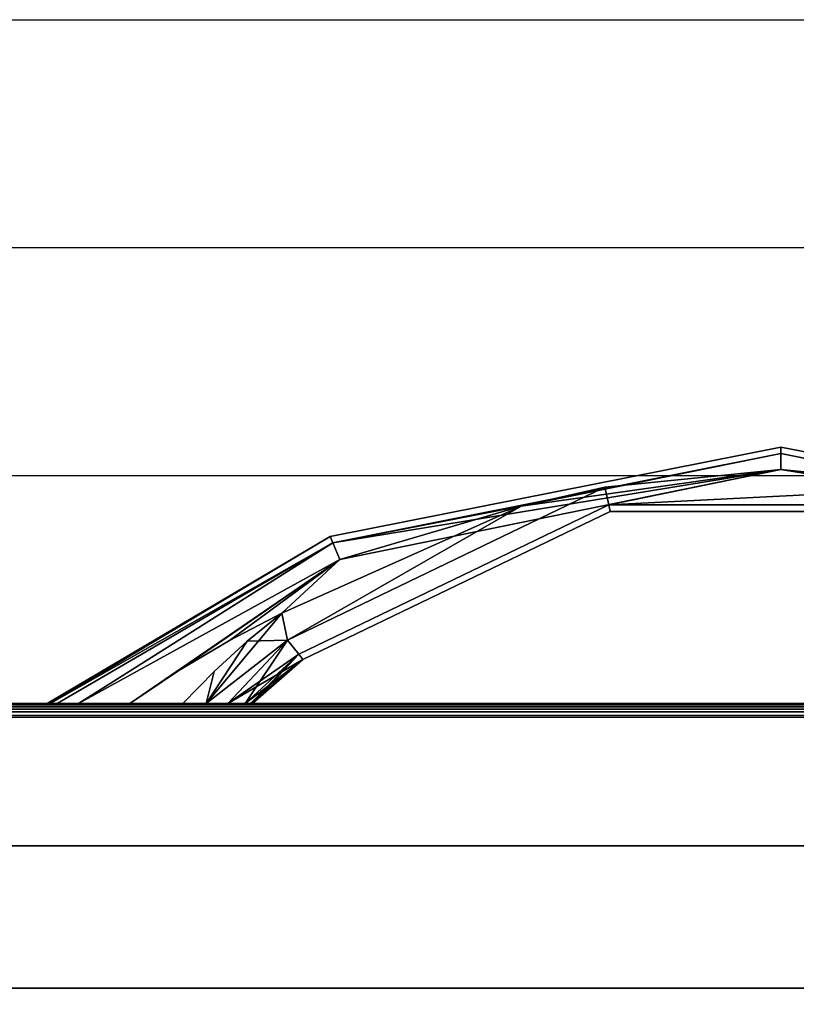
# Model space of a CAD drawing. Extents: x -133 to -19, y -6 to 47.
# Drawn here: x -113 to -109, y 43 to 47 of the extents above; entities that cross this region are included whole.
import ezdxf

# ---------------------------------------------------------------- set-up
doc = ezdxf.new("R2010")
doc.units = 0
doc.header["$LTSCALE"] = 96
doc.header["$MEASUREMENT"] = 0
for name, color, linetype in [('AFUFR-3-TP-EDLM-SH', 7, 'Continuous'), ('AFUFR-3-TPLM-TH', 7, 'Continuous'), ('AFUFR-P', 7, 'Continuous'), ('AFUPD-3-DWLM-SV', 7, 'Continuous'), ('AFUPD-3-KPLM-SV', 7, 'Continuous'), ('AFUPD-3-PLPT-FXBK', 7, 'Continuous'), ('AFUPD-3-SHBK-FXBK', 7, 'Continuous'), ('AFUPD-P', 7, 'Continuous'), ('MAIN_FURN', 7, 'Continuous')]:
    doc.layers.add(name, color=color, linetype=linetype)

# ---------------------------------------------------------------- blocks, each defined once
blk = doc.blocks.new('IN963029SIWW')
at = {"layer": 'AFUFR-3-TP-EDLM-SH', "color": 5, "linetype": 'Continuous'}
for points in [[(95.9409, -29.9417, 29), (0.0591, -29.9417, 29), (0.0591, -29.9516, 27.993), (95.9409, -29.9417, 27.9921)], [(95.9409, -29.9656, 27.9971), (95.9409, -29.9417, 27.9921), (0.0591, -29.9516, 27.993), (0.0591, -29.9656, 27.9971)], [(95.9409, -29.9417, 29), (95.9409, -29.9656, 28.995), (0.0591, -29.9656, 28.995), (0.0591, -29.9417, 29)], [(95.9409, -29.978, 28.0046), (95.9409, -29.9656, 27.9971), (0.0591, -29.9656, 27.9971), (0.0591, -29.978, 28.0046)], [(95.9409, -29.9656, 28.995), (95.9409, -29.978, 28.9875), (0.0591, -29.978, 28.9875), (0.0591, -29.9656, 28.995)], [(95.9409, -29.9883, 28.0149), (95.9409, -29.978, 28.0046), (0.0591, -29.978, 28.0046), (0.0591, -29.9883, 28.0149)], [(95.9409, -29.978, 28.9875), (95.9409, -29.9883, 28.9772), (0.0591, -29.9883, 28.9772), (0.0591, -29.978, 28.9875)], [(95.9409, -29.9958, 28.0274), (95.9409, -29.9883, 28.0149), (0.0591, -29.9883, 28.0149), (0.0591, -29.9958, 28.0274)], [(95.9409, -29.9883, 28.9772), (95.9409, -29.9958, 28.9648), (0.0591, -29.9958, 28.9648), (0.0591, -29.9883, 28.9772)], [(95.9409, -30.0008, 28.0446), (95.9409, -29.9958, 28.0274), (0.0591, -29.9958, 28.0274), (0.0591, -30.0008, 28.0451)], [(95.9409, -29.9958, 28.9648), (95.9409, -30.0008, 28.947), (0.0591, -30.0008, 28.9475), (0.0591, -29.9958, 28.9648)], [(95.9409, -30.0008, 28.947), (95.9409, -30.0008, 28.0446), (0.0591, -30.0008, 28.0451), (0.0591, -30.0008, 28.9475)]]:
    blk.add_3dface(points, dxfattribs=at)
at = {"layer": 'AFUFR-3-TPLM-TH', "color": 42, "linetype": 'Continuous'}
for points, invisible_edges in [([(0.0591, -29.9417, 29), (95.9409, -0.0599, 29), (95.9409, -29.9417, 29)], 1), ([(0.0591, -29.9417, 29), (0.0591, -0.0599, 29), (95.9409, -0.0599, 29)], 12), ([(95.9409, -29.9417, 27.9921), (0.0591, -0.0599, 27.9921), (0.0591, -29.9417, 27.9921)], 1), ([(95.9409, -29.9417, 27.9921), (95.9409, -0.0599, 27.9921), (0.0591, -0.0599, 27.9921)], 12), ([(0.0591, -29.9417, 27.9921), (95.9409, -29.9417, 29), (95.9409, -29.9417, 27.9921)], 1), ([(0.0591, -29.9417, 27.9921), (0.0591, -29.9417, 29), (95.9409, -29.9417, 29)], 12)]:
    blk.add_3dface(points, dxfattribs=dict(at, invisible_edges=invisible_edges))
at = {"layer": 'AFUFR-P', "color": 1, "linetype": 'Continuous'}
for p, q in [((95.9409, -29.9417), (0.0591, -29.9417)), ((0.0591, -29.9417), (95.9409, -29.9417)), ((95.9409, -29.9516), (0.0591, -29.9516)), ((95.9409, -29.9656), (0.0591, -29.9656)), ((95.9409, -29.978), (0.0591, -29.978)), ((95.9409, -29.9883), (0.0591, -29.9883)), ((95.9409, -29.9958), (0.0591, -29.9958)), ((95.9409, -30.0008), (0.0591, -30.0008)), ((95.9409, -30.0008), (0.0597, -30.0008)), ((95.9409, -30.0008), (0.0597, -30.0008))]:
    blk.add_line(p, q, dxfattribs=at)
blk = doc.blocks.new('MO162328NTBBF')
at = {"layer": 'AFUPD-3-DWLM-SV', "color": 42, "linetype": 'Continuous'}
for points, invisible_edges in [([(1, 0.625, 16), (16.25, 0.625, 4), (16.25, 0.625, 16)], 1), ([(1, 0.625, 4), (16.25, 0.625, 4), (1, 0.625, 16)], 2), ([(16.25, 0.625, 4), (1, 0, 4), (16.25, 0, 4)], 1), ([(1, 0.625, 4), (1, 0, 4), (16.25, 0.625, 4)], 2), ([(16.25, 0, 16), (1, 0.625, 16), (16.25, 0.625, 16)], 1), ([(1, 0, 16), (1, 0.625, 16), (16.25, 0, 16)], 2), ([(1, 0.625, 28), (16.25, 0.625, 22), (16.25, 0.625, 28)], 1), ([(1, 0.625, 22), (16.25, 0.625, 22), (1, 0.625, 28)], 2), ([(16.25, 0.625, 22), (1, 0, 22), (16.25, 0, 22)], 1), ([(1, 0.625, 22), (1, 0, 22), (16.25, 0.625, 22)], 2), ([(16.25, 0, 28), (1, 0.625, 28), (16.25, 0.625, 28)], 1), ([(1, 0, 28), (1, 0.625, 28), (16.25, 0, 28)], 2), ([(1, 0.625, 22), (16.25, 0.625, 16), (16.25, 0.625, 22)], 1), ([(1, 0.625, 16), (16.25, 0.625, 16), (1, 0.625, 22)], 2), ([(16.25, 0.625, 16), (1, 0, 16), (16.25, 0, 16)], 1), ([(1, 0.625, 16), (1, 0, 16), (16.25, 0.625, 16)], 2), ([(16.25, 0, 22), (1, 0.625, 22), (16.25, 0.625, 22)], 1), ([(1, 0, 22), (1, 0.625, 22), (16.25, 0, 22)], 2), ([(1, 0, 4), (16.25, 0, 16), (16.25, 0, 4)], 1), ([(1, 0, 16), (16.25, 0, 16), (1, 0, 4)], 2), ([(1, 0, 22), (16.25, 0, 28), (16.25, 0, 22)], 1), ([(1, 0, 28), (16.25, 0, 28), (1, 0, 22)], 2), ([(1, 0, 16), (16.25, 0, 22), (16.25, 0, 16)], 1), ([(1, 0, 22), (16.25, 0, 22), (1, 0, 16)], 2)]:
    blk.add_3dface(points, dxfattribs=dict(at, invisible_edges=invisible_edges))
at = {"layer": 'AFUPD-3-KPLM-SV', "color": 42, "linetype": 'Continuous'}
for points, invisible_edges in [([(1.625, 1.25, 4), (15.625, 1.25), (15.625, 1.25, 4)], 1), ([(1.625, 1.25), (15.625, 1.25), (1.625, 1.25, 4)], 2), ([(15.625, 1.25), (1.625, 0.625), (15.625, 0.625)], 1), ([(1.625, 1.25), (1.625, 0.625), (15.625, 1.25)], 2), ([(15.625, 0.625, 4), (1.625, 1.25, 4), (15.625, 1.25, 4)], 1), ([(1.625, 0.625, 4), (1.625, 1.25, 4), (15.625, 0.625, 4)], 2), ([(1.625, 0.625), (15.625, 0.625, 4), (15.625, 0.625)], 1), ([(1.625, 0.625, 4), (15.625, 0.625, 4), (1.625, 0.625)], 2)]:
    blk.add_3dface(points, dxfattribs=dict(at, invisible_edges=invisible_edges))
at = {"layer": 'AFUPD-3-PLPT-FXBK', "color": 30, "linetype": 'Continuous'}
for points in [[(11.4816, 0, 26.0325), (11.2665, -0.1437, 26.0325), (10.5607, -0.6312, 26.0616)], [(11.7072, 0, 26.0786), (11.4816, 0, 26.0325), (10.5607, -0.6312, 26.0616)], [(10.5912, -0.7048, 26.1412), (11.7072, 0, 26.0786), (10.5607, -0.6312, 26.0616)], [(10.5607, -0.6312, 26.4384), (11.7072, 0, 26.4214), (10.5912, -0.7048, 26.3588)], [(11.4816, 0, 26.4675), (11.7072, 0, 26.4214), (10.5607, -0.6312, 26.4384)], [(11.2665, -0.1437, 26.4675), (11.4816, 0, 26.4675), (10.5607, -0.6312, 26.4384)], [(11.4816, 0, 20.0325), (11.2665, -0.1437, 20.0325), (10.5607, -0.6312, 20.0616)], [(11.7072, 0, 20.0786), (11.4816, 0, 20.0325), (10.5607, -0.6312, 20.0616)], [(10.5912, -0.7048, 20.1413), (11.7072, 0, 20.0786), (10.5607, -0.6312, 20.0616)], [(10.5607, -0.6312, 20.4384), (11.7072, 0, 20.4214), (10.5912, -0.7048, 20.3587)], [(11.4816, 0, 20.4675), (11.7072, 0, 20.4214), (10.5607, -0.6312, 20.4384)], [(11.2665, -0.1437, 20.4675), (11.4816, 0, 20.4675), (10.5607, -0.6312, 20.4384)], [(11.4816, 0, 14.0325), (11.2665, -0.1437, 14.0325), (10.5607, -0.6312, 14.0616)], [(11.7072, 0, 14.0786), (11.4816, 0, 14.0325), (10.5607, -0.6312, 14.0616)], [(10.5912, -0.7048, 14.1412), (11.7072, 0, 14.0786), (10.5607, -0.6312, 14.0616)], [(10.5607, -0.6312, 14.4384), (11.7072, 0, 14.4214), (10.5912, -0.7048, 14.3588)], [(11.4816, 0, 14.4675), (11.7072, 0, 14.4214), (10.5607, -0.6312, 14.4384)], [(11.2665, -0.1437, 14.4675), (11.4816, 0, 14.4675), (10.5607, -0.6312, 14.4384)], [(11.8006, 0, 26.1459), (11.7072, 0, 26.0786), (10.5912, -0.7048, 26.1412)], [(11.8317, 0, 26.1936), (11.8006, 0, 26.1459), (10.5912, -0.7048, 26.1412)], [(10.6024, -0.7317, 26.25), (11.8317, 0, 26.1936), (10.5912, -0.7048, 26.1412)], [(10.5912, -0.7048, 26.3588), (11.8317, 0, 26.3064), (10.6024, -0.7317, 26.25)], [(11.8006, 0, 26.3541), (11.8317, 0, 26.3064), (10.5912, -0.7048, 26.3588)], [(11.7072, 0, 26.4214), (11.8006, 0, 26.3541), (10.5912, -0.7048, 26.3588)], [(11.8006, 0, 20.1459), (11.7072, 0, 20.0786), (10.5912, -0.7048, 20.1413)], [(11.8317, 0, 20.1936), (11.8006, 0, 20.1459), (10.5912, -0.7048, 20.1413)], [(10.6024, -0.7317, 20.25), (11.8317, 0, 20.1936), (10.5912, -0.7048, 20.1413)], [(10.5912, -0.7048, 20.3587), (11.8317, 0, 20.3064), (10.6024, -0.7317, 20.25)], [(11.8006, 0, 20.3541), (11.8317, 0, 20.3064), (10.5912, -0.7048, 20.3587)], [(11.7072, 0, 20.4214), (11.8006, 0, 20.3541), (10.5912, -0.7048, 20.3587)], [(11.8006, 0, 14.1459), (11.7072, 0, 14.0786), (10.5912, -0.7048, 14.1412)], [(11.8317, 0, 14.1936), (11.8006, 0, 14.1459), (10.5912, -0.7048, 14.1412)], [(10.6024, -0.7317, 14.25), (11.8317, 0, 14.1936), (10.5912, -0.7048, 14.1412)], [(10.5912, -0.7048, 14.3588), (11.8317, 0, 14.3064), (10.6024, -0.7317, 14.25)], [(11.8006, 0, 14.3541), (11.8317, 0, 14.3064), (10.5912, -0.7048, 14.3588)], [(11.7072, 0, 14.4214), (11.8006, 0, 14.3541), (10.5912, -0.7048, 14.3588)], [(11.8438, 0, 26.25), (11.8317, 0, 26.1936), (10.6024, -0.7317, 26.25)], [(11.8317, 0, 26.3064), (11.8438, 0, 26.25), (10.6024, -0.7317, 26.25)], [(11.8438, 0, 20.25), (11.8317, 0, 20.1936), (10.6024, -0.7317, 20.25)], [(11.8317, 0, 20.3064), (11.8438, 0, 20.25), (10.6024, -0.7317, 20.25)], [(11.8438, 0, 14.25), (11.8317, 0, 14.1936), (10.6024, -0.7317, 14.25)], [(11.8317, 0, 14.3064), (11.8438, 0, 14.25), (10.6024, -0.7317, 14.25)], [(11.0517, 0, 26.0857), (10.7223, -0.193, 26.25), (10.7405, -0.2158, 26.1412)], [(10.7223, -0.193, 26.25), (10.9438, 0, 26.25), (10.7405, -0.2158, 26.3588)], [(10.9527, 0, 26.1993), (10.9438, 0, 26.25), (10.7223, -0.193, 26.25)], [(10.9759, 0, 26.1545), (10.9527, 0, 26.1993), (10.7223, -0.193, 26.25)], [(10.7223, -0.193, 26.25), (11.0517, 0, 26.0857), (10.9759, 0, 26.1545)], [(11.0517, 0, 20.0857), (10.7223, -0.193, 20.25), (10.7405, -0.2158, 20.1413)], [(10.7223, -0.193, 20.25), (10.9438, 0, 20.25), (10.7405, -0.2158, 20.3587)], [(10.9527, 0, 20.1993), (10.9438, 0, 20.25), (10.7223, -0.193, 20.25)], [(10.9759, 0, 20.1545), (10.9527, 0, 20.1993), (10.7223, -0.193, 20.25)], [(10.7223, -0.193, 20.25), (11.0517, 0, 20.0857), (10.9759, 0, 20.1545)], [(11.0517, 0, 14.0857), (10.7223, -0.193, 14.25), (10.7405, -0.2158, 14.1412)], [(10.7223, -0.193, 14.25), (10.9438, 0, 14.25), (10.7405, -0.2158, 14.3588)], [(10.9527, 0, 14.1993), (10.9438, 0, 14.25), (10.7223, -0.193, 14.25)], [(10.9759, 0, 14.1545), (10.9527, 0, 14.1993), (10.7223, -0.193, 14.25)], [(10.7223, -0.193, 14.25), (11.0517, 0, 14.0857), (10.9759, 0, 14.1545)], [(10.7901, -0.278, 26.0616), (11.0517, 0, 26.0857), (10.7405, -0.2158, 26.1412)], [(10.7405, -0.2158, 26.3588), (10.9759, 0, 26.3455), (10.7901, -0.278, 26.4384)], [(10.9527, 0, 26.3007), (10.9759, 0, 26.3455), (10.7405, -0.2158, 26.3588)], [(10.9438, 0, 26.25), (10.9527, 0, 26.3007), (10.7405, -0.2158, 26.3588)], [(10.7901, -0.278, 20.0616), (11.0517, 0, 20.0857), (10.7405, -0.2158, 20.1413)], [(10.7405, -0.2158, 20.3587), (10.9759, 0, 20.3455), (10.7901, -0.278, 20.4384)], [(10.9527, 0, 20.3007), (10.9759, 0, 20.3455), (10.7405, -0.2158, 20.3587)], [(10.9438, 0, 20.25), (10.9527, 0, 20.3007), (10.7405, -0.2158, 20.3587)], [(10.7901, -0.278, 14.0616), (11.0517, 0, 14.0857), (10.7405, -0.2158, 14.1412)], [(10.7405, -0.2158, 14.3588), (10.9759, 0, 14.3455), (10.7901, -0.278, 14.4384)], [(10.9527, 0, 14.3007), (10.9759, 0, 14.3455), (10.7405, -0.2158, 14.3588)], [(10.9438, 0, 14.25), (10.9527, 0, 14.3007), (10.7405, -0.2158, 14.3588)], [(11.1464, 0, 26.0459), (10.7901, -0.278, 26.0616), (10.8153, -0.3965, 26.0325)], [(11.1464, 0, 26.0459), (11.0517, 0, 26.0857), (10.7901, -0.278, 26.0616)], [(11.1464, 0, 26.4541), (10.9672, -0.2723, 26.4675), (10.7901, -0.278, 26.4384)], [(10.7901, -0.278, 26.4384), (11.0517, 0, 26.4143), (11.1464, 0, 26.4541)], [(10.9759, 0, 26.3455), (11.0517, 0, 26.4143), (10.7901, -0.278, 26.4384)], [(11.1464, 0, 20.0459), (10.7901, -0.278, 20.0616), (10.8153, -0.3965, 20.0325)], [(11.1464, 0, 20.0459), (11.0517, 0, 20.0857), (10.7901, -0.278, 20.0616)], [(11.1464, 0, 20.4541), (10.9672, -0.2723, 20.4675), (10.7901, -0.278, 20.4384)], [(10.7901, -0.278, 20.4384), (11.0517, 0, 20.4143), (11.1464, 0, 20.4541)], [(10.9759, 0, 20.3455), (11.0517, 0, 20.4143), (10.7901, -0.278, 20.4384)], [(11.1464, 0, 14.0459), (10.7901, -0.278, 14.0616), (10.8153, -0.3965, 14.0325)], [(11.1464, 0, 14.0459), (11.0517, 0, 14.0857), (10.7901, -0.278, 14.0616)], [(11.1464, 0, 14.4541), (10.9672, -0.2723, 14.4675), (10.7901, -0.278, 14.4384)], [(10.7901, -0.278, 14.4384), (11.0517, 0, 14.4143), (11.1464, 0, 14.4541)], [(10.9759, 0, 14.3455), (11.0517, 0, 14.4143), (10.7901, -0.278, 14.4384)], [(10.9672, -0.2723, 26.0325), (11.1464, 0, 26.0459), (10.8153, -0.3965, 26.0325)], [(10.9672, -0.2723, 20.0325), (11.1464, 0, 20.0459), (10.8153, -0.3965, 20.0325)], [(10.9672, -0.2723, 14.0325), (11.1464, 0, 14.0459), (10.8153, -0.3965, 14.0325)], [(11.112, -0.14, 26.0325), (11.1464, 0, 26.0459), (10.9672, -0.2723, 26.0325)], [(11.112, -0.14, 26.4675), (10.9672, -0.2723, 26.4675), (11.1464, 0, 26.4541)], [(11.112, -0.14, 20.0325), (11.1464, 0, 20.0459), (10.9672, -0.2723, 20.0325)], [(11.112, -0.14, 20.4675), (10.9672, -0.2723, 20.4675), (11.1464, 0, 20.4541)], [(11.112, -0.14, 14.0325), (11.1464, 0, 14.0459), (10.9672, -0.2723, 14.0325)], [(11.112, -0.14, 14.4675), (10.9672, -0.2723, 14.4675), (11.1464, 0, 14.4541)], [(11.2493, 0, 26.0325), (11.1464, 0, 26.0459), (11.112, -0.14, 26.0325)], [(11.2493, 0, 26.4675), (11.112, -0.14, 26.4675), (11.1464, 0, 26.4541)], [(11.2493, 0, 20.0325), (11.1464, 0, 20.0459), (11.112, -0.14, 20.0325)], [(11.2493, 0, 20.4675), (11.112, -0.14, 20.4675), (11.1464, 0, 20.4541)], [(11.2493, 0, 14.0325), (11.1464, 0, 14.0459), (11.112, -0.14, 14.0325)], [(11.2493, 0, 14.4675), (11.112, -0.14, 14.4675), (11.1464, 0, 14.4541)], [(10.5607, -0.6312, 26.0616), (11.2665, -0.1437, 26.0325), (11.0442, -0.276, 26.0325)], [(10.5607, -0.6312, 26.4384), (11.0442, -0.276, 26.4675), (11.2665, -0.1437, 26.4675)], [(10.5607, -0.6312, 20.0616), (11.2665, -0.1437, 20.0325), (11.0442, -0.276, 20.0325)], [(10.5607, -0.6312, 20.4384), (11.0442, -0.276, 20.4675), (11.2665, -0.1437, 20.4675)], [(10.5607, -0.6312, 14.0616), (11.2665, -0.1437, 14.0325), (11.0442, -0.276, 14.0325)], [(10.5607, -0.6312, 14.4384), (11.0442, -0.276, 14.4675), (11.2665, -0.1437, 14.4675)], [(9.7653, -0.8649, 26.051), (10.7901, -0.278, 26.0616), (9.3977, -0.9485, 26.0616)], [(10.7901, -0.278, 26.4384), (9.7653, -0.8649, 26.449), (9.3977, -0.9485, 26.4384)], [(9.7653, -0.8649, 20.051), (10.7901, -0.278, 20.0616), (9.3977, -0.9485, 20.0616)], [(10.7901, -0.278, 20.4384), (9.7653, -0.8649, 20.449), (9.3977, -0.9485, 20.4384)], [(9.7653, -0.8649, 14.051), (10.7901, -0.278, 14.0616), (9.3977, -0.9485, 14.0616)], [(10.7901, -0.278, 14.4384), (9.7653, -0.8649, 14.449), (9.3977, -0.9485, 14.4384)], [(10.8153, -0.3965, 26.0325), (10.7901, -0.278, 26.0616), (9.7653, -0.8649, 26.051)], [(10.8153, -0.3965, 26.4675), (9.7653, -0.8649, 26.449), (10.7901, -0.278, 26.4384)], [(10.8153, -0.3965, 20.0325), (10.7901, -0.278, 20.0616), (9.7653, -0.8649, 20.051)], [(10.8153, -0.3965, 20.4675), (9.7653, -0.8649, 20.449), (10.7901, -0.278, 20.4384)], [(10.8153, -0.3965, 14.0325), (10.7901, -0.278, 14.0616), (9.7653, -0.8649, 14.051)], [(10.8153, -0.3965, 14.4675), (9.7653, -0.8649, 14.449), (10.7901, -0.278, 14.4384)], [(10.5607, -0.6312, 26.4384), (10.8153, -0.3965, 26.4675), (11.0442, -0.276, 26.4675)], [(11.0442, -0.276, 26.0325), (10.8153, -0.3965, 26.0325), (10.5607, -0.6312, 26.0616)], [(10.5607, -0.6312, 20.4384), (10.8153, -0.3965, 20.4675), (11.0442, -0.276, 20.4675)], [(11.0442, -0.276, 20.0325), (10.8153, -0.3965, 20.0325), (10.5607, -0.6312, 20.0616)], [(10.5607, -0.6312, 14.4384), (10.8153, -0.3965, 14.4675), (11.0442, -0.276, 14.4675)], [(11.0442, -0.276, 14.0325), (10.8153, -0.3965, 14.0325), (10.5607, -0.6312, 14.0616)], [(10.9672, -0.2723, 26.4675), (10.8153, -0.3965, 26.4675), (10.7901, -0.278, 26.4384)], [(10.9672, -0.2723, 20.4675), (10.8153, -0.3965, 20.4675), (10.7901, -0.278, 20.4384)], [(10.9672, -0.2723, 14.4675), (10.8153, -0.3965, 14.4675), (10.7901, -0.278, 14.4384)], [(9.7653, -0.8649, 26.449), (10.8153, -0.3965, 26.4675), (10.5607, -0.6312, 26.4384)], [(10.8153, -0.3965, 26.0325), (9.7653, -0.8649, 26.051), (10.5607, -0.6312, 26.0616)], [(9.7653, -0.8649, 20.449), (10.8153, -0.3965, 20.4675), (10.5607, -0.6312, 20.4384)], [(10.8153, -0.3965, 20.0325), (9.7653, -0.8649, 20.051), (10.5607, -0.6312, 20.0616)], [(9.7653, -0.8649, 14.449), (10.8153, -0.3965, 14.4675), (10.5607, -0.6312, 14.4384)], [(10.8153, -0.3965, 14.0325), (9.7653, -0.8649, 14.051), (10.5607, -0.6312, 14.0616)], [(8.6248, -1.026, 26.4332), (9.7653, -0.8649, 26.449), (10.5607, -0.6312, 26.4384)], [(10.5912, -0.7048, 26.3588), (8.6248, -1.026, 26.4332), (10.5607, -0.6312, 26.4384)], [(8.6248, -1.026, 20.4332), (9.7653, -0.8649, 20.449), (10.5607, -0.6312, 20.4384)], [(10.5912, -0.7048, 20.3587), (8.6248, -1.026, 20.4332), (10.5607, -0.6312, 20.4384)], [(8.6248, -1.026, 14.4332), (9.7653, -0.8649, 14.449), (10.5607, -0.6312, 14.4384)], [(10.5912, -0.7048, 14.3588), (8.6248, -1.026, 14.4332), (10.5607, -0.6312, 14.4384)], [(10.5607, -0.6312, 26.0616), (9.7653, -0.8649, 26.051), (10.5912, -0.7048, 26.1412)], [(10.5607, -0.6312, 20.0616), (9.7653, -0.8649, 20.051), (10.5912, -0.7048, 20.1413)], [(10.5607, -0.6312, 14.0616), (9.7653, -0.8649, 14.051), (10.5912, -0.7048, 14.1412)], [(8.6248, -1.026, 26.4332), (6.6588, -0.7048, 26.3588), (7.4856, -0.8651, 26.4488)], [(8.6248, -1.0959, 26.3588), (6.6588, -0.7048, 26.3588), (8.6248, -1.026, 26.4332)], [(8.6248, -1.026, 26.0668), (7.4856, -0.8651, 26.0512), (6.6588, -0.7048, 26.1412)], [(8.6248, -1.0959, 26.1412), (8.6248, -1.026, 26.0668), (6.6588, -0.7048, 26.1412)], [(8.6248, -1.026, 20.4332), (6.6588, -0.7048, 20.3587), (7.4856, -0.8651, 20.4488)], [(8.6248, -1.0959, 20.3587), (6.6588, -0.7048, 20.3587), (8.6248, -1.026, 20.4332)], [(8.6248, -1.026, 20.0668), (7.4856, -0.8651, 20.0512), (6.6588, -0.7048, 20.1413)], [(8.6248, -1.0959, 20.1413), (8.6248, -1.026, 20.0668), (6.6588, -0.7048, 20.1413)], [(8.6248, -1.026, 14.4332), (6.6588, -0.7048, 14.3588), (7.4856, -0.8651, 14.4488)], [(8.6248, -1.0959, 14.3588), (6.6588, -0.7048, 14.3588), (8.6248, -1.026, 14.4332)], [(8.6248, -1.026, 14.0668), (7.4856, -0.8651, 14.0512), (6.6588, -0.7048, 14.1412)], [(8.6248, -1.0959, 14.1412), (8.6248, -1.026, 14.0668), (6.6588, -0.7048, 14.1412)], [(10.5912, -0.7048, 26.3588), (8.6248, -1.0959, 26.3588), (8.6248, -1.026, 26.4332)], [(9.7653, -0.8649, 26.051), (8.6248, -1.0959, 26.1412), (10.5912, -0.7048, 26.1412)], [(10.5912, -0.7048, 20.3587), (8.6248, -1.0959, 20.3587), (8.6248, -1.026, 20.4332)], [(9.7653, -0.8649, 20.051), (8.6248, -1.0959, 20.1413), (10.5912, -0.7048, 20.1413)], [(10.5912, -0.7048, 14.3588), (8.6248, -1.0959, 14.3588), (8.6248, -1.026, 14.4332)], [(9.7653, -0.8649, 14.051), (8.6248, -1.0959, 14.1412), (10.5912, -0.7048, 14.1412)], [(8.6248, -1.026, 26.0668), (7.8523, -0.9485, 26.0616), (7.4856, -0.8651, 26.0512)], [(7.8523, -0.9485, 26.4384), (8.6248, -1.026, 26.4332), (7.4856, -0.8651, 26.4488)], [(8.6248, -1.026, 20.0668), (7.8523, -0.9485, 20.0616), (7.4856, -0.8651, 20.0512)], [(7.8523, -0.9485, 20.4384), (8.6248, -1.026, 20.4332), (7.4856, -0.8651, 20.4488)], [(8.6248, -1.026, 14.0668), (7.8523, -0.9485, 14.0616), (7.4856, -0.8651, 14.0512)], [(7.8523, -0.9485, 14.4384), (8.6248, -1.026, 14.4332), (7.4856, -0.8651, 14.4488)], [(9.38, -0.8709, 26.1412), (7.8523, -0.9485, 26.0616), (8.6248, -1.026, 26.0668)], [(9.38, -0.8709, 26.3588), (7.8523, -0.9485, 26.4384), (7.87, -0.8709, 26.3588)], [(9.38, -0.8709, 26.3588), (8.6248, -1.026, 26.4332), (7.8523, -0.9485, 26.4384)], [(7.8523, -0.9485, 26.0616), (9.38, -0.8709, 26.1412), (7.87, -0.8709, 26.1412)], [(9.38, -0.8709, 20.1413), (7.8523, -0.9485, 20.0616), (8.6248, -1.026, 20.0668)], [(9.38, -0.8709, 20.3587), (7.8523, -0.9485, 20.4384), (7.87, -0.8709, 20.3587)], [(9.38, -0.8709, 20.3587), (8.6248, -1.026, 20.4332), (7.8523, -0.9485, 20.4384)], [(7.8523, -0.9485, 20.0616), (9.38, -0.8709, 20.1413), (7.87, -0.8709, 20.1413)], [(9.38, -0.8709, 14.1412), (7.8523, -0.9485, 14.0616), (8.6248, -1.026, 14.0668)], [(9.38, -0.8709, 14.3588), (7.8523, -0.9485, 14.4384), (7.87, -0.8709, 14.3588)], [(9.38, -0.8709, 14.3588), (8.6248, -1.026, 14.4332), (7.8523, -0.9485, 14.4384)], [(7.8523, -0.9485, 14.0616), (9.38, -0.8709, 14.1412), (7.87, -0.8709, 14.1412)], [(9.7653, -0.8649, 26.051), (8.6248, -1.026, 26.0668), (8.6248, -1.0959, 26.1412)], [(9.7653, -0.8649, 26.449), (8.6248, -1.026, 26.4332), (9.3977, -0.9485, 26.4384)], [(9.3977, -0.9485, 26.0616), (8.6248, -1.026, 26.0668), (9.7653, -0.8649, 26.051)], [(9.7653, -0.8649, 20.051), (8.6248, -1.026, 20.0668), (8.6248, -1.0959, 20.1413)], [(9.7653, -0.8649, 20.449), (8.6248, -1.026, 20.4332), (9.3977, -0.9485, 20.4384)], [(9.3977, -0.9485, 20.0616), (8.6248, -1.026, 20.0668), (9.7653, -0.8649, 20.051)], [(9.7653, -0.8649, 14.051), (8.6248, -1.026, 14.0668), (8.6248, -1.0959, 14.1412)], [(9.7653, -0.8649, 14.449), (8.6248, -1.026, 14.4332), (9.3977, -0.9485, 14.4384)], [(9.3977, -0.9485, 14.0616), (8.6248, -1.026, 14.0668), (9.7653, -0.8649, 14.051)], [(9.3977, -0.9485, 26.0616), (9.38, -0.8709, 26.1412), (8.6248, -1.026, 26.0668)], [(9.3977, -0.9485, 26.4384), (8.6248, -1.026, 26.4332), (9.38, -0.8709, 26.3588)], [(9.3977, -0.9485, 20.0616), (9.38, -0.8709, 20.1413), (8.6248, -1.026, 20.0668)], [(9.3977, -0.9485, 20.4384), (8.6248, -1.026, 20.4332), (9.38, -0.8709, 20.3587)], [(9.3977, -0.9485, 14.0616), (9.38, -0.8709, 14.1412), (8.6248, -1.026, 14.0668)], [(9.3977, -0.9485, 14.4384), (8.6248, -1.026, 14.4332), (9.38, -0.8709, 14.3588)]]:
    blk.add_3dface(points, dxfattribs=at)
for points, invisible_edges in [([(10.9527, 0, 26.1993), (10.9527, 0, 26.3007), (10.9438, 0, 26.25)], 1), ([(10.9527, 0, 20.1993), (10.9527, 0, 20.3007), (10.9438, 0, 20.25)], 1), ([(10.9527, 0, 14.1993), (10.9527, 0, 14.3007), (10.9438, 0, 14.25)], 1), ([(10.9759, 0, 26.1545), (10.9527, 0, 26.3007), (10.9527, 0, 26.1993)], 3), ([(10.9759, 0, 26.3455), (10.9527, 0, 26.3007), (10.9759, 0, 26.1545)], 14), ([(10.9759, 0, 20.1545), (10.9527, 0, 20.3007), (10.9527, 0, 20.1993)], 3), ([(10.9759, 0, 20.3455), (10.9527, 0, 20.3007), (10.9759, 0, 20.1545)], 14), ([(10.9759, 0, 14.1545), (10.9527, 0, 14.3007), (10.9527, 0, 14.1993)], 3), ([(10.9759, 0, 14.3455), (10.9527, 0, 14.3007), (10.9759, 0, 14.1545)], 14), ([(11.0517, 0, 26.0857), (10.9759, 0, 26.3455), (10.9759, 0, 26.1545)], 3), ([(11.0517, 0, 26.4143), (10.9759, 0, 26.3455), (11.0517, 0, 26.0857)], 14), ([(11.0517, 0, 20.0857), (10.9759, 0, 20.3455), (10.9759, 0, 20.1545)], 3), ([(11.0517, 0, 20.4143), (10.9759, 0, 20.3455), (11.0517, 0, 20.0857)], 14), ([(11.0517, 0, 14.0857), (10.9759, 0, 14.3455), (10.9759, 0, 14.1545)], 3), ([(11.0517, 0, 14.4143), (10.9759, 0, 14.3455), (11.0517, 0, 14.0857)], 14), ([(11.1464, 0, 26.0459), (11.0517, 0, 26.4143), (11.0517, 0, 26.0857)], 3), ([(11.1464, 0, 26.4541), (11.0517, 0, 26.4143), (11.1464, 0, 26.0459)], 14), ([(11.1464, 0, 20.0459), (11.0517, 0, 20.4143), (11.0517, 0, 20.0857)], 3), ([(11.1464, 0, 20.4541), (11.0517, 0, 20.4143), (11.1464, 0, 20.0459)], 14), ([(11.1464, 0, 14.0459), (11.0517, 0, 14.4143), (11.0517, 0, 14.0857)], 3), ([(11.1464, 0, 14.4541), (11.0517, 0, 14.4143), (11.1464, 0, 14.0459)], 14), ([(11.112, -0.14, 26.4675), (11.2493, 0, 26.4675), (11.2665, -0.1437, 26.4675)], 14), ([(11.2493, 0, 26.0325), (11.112, -0.14, 26.0325), (11.2665, -0.1437, 26.0325)], 14), ([(11.112, -0.14, 20.4675), (11.2493, 0, 20.4675), (11.2665, -0.1437, 20.4675)], 14), ([(11.2493, 0, 20.0325), (11.112, -0.14, 20.0325), (11.2665, -0.1437, 20.0325)], 14), ([(11.112, -0.14, 14.4675), (11.2493, 0, 14.4675), (11.2665, -0.1437, 14.4675)], 14), ([(11.2493, 0, 14.0325), (11.112, -0.14, 14.0325), (11.2665, -0.1437, 14.0325)], 14), ([(11.2493, 0, 26.0325), (11.1464, 0, 26.4541), (11.1464, 0, 26.0459)], 3), ([(11.2493, 0, 26.4675), (11.1464, 0, 26.4541), (11.2493, 0, 26.0325)], 14), ([(11.2493, 0, 20.0325), (11.1464, 0, 20.4541), (11.1464, 0, 20.0459)], 3), ([(11.2493, 0, 20.4675), (11.1464, 0, 20.4541), (11.2493, 0, 20.0325)], 14), ([(11.2493, 0, 14.0325), (11.1464, 0, 14.4541), (11.1464, 0, 14.0459)], 3), ([(11.2493, 0, 14.4675), (11.1464, 0, 14.4541), (11.2493, 0, 14.0325)], 14), ([(11.4816, 0, 26.0325), (11.2493, 0, 26.4675), (11.2493, 0, 26.0325)], 3), ([(11.4816, 0, 26.4675), (11.2493, 0, 26.4675), (11.4816, 0, 26.0325)], 14), ([(11.2665, -0.1437, 26.4675), (11.2493, 0, 26.4675), (11.4816, 0, 26.4675)], 1), ([(11.4816, 0, 26.0325), (11.2493, 0, 26.0325), (11.2665, -0.1437, 26.0325)], 2), ([(11.4816, 0, 20.0325), (11.2493, 0, 20.4675), (11.2493, 0, 20.0325)], 3), ([(11.4816, 0, 20.4675), (11.2493, 0, 20.4675), (11.4816, 0, 20.0325)], 14), ([(11.2665, -0.1437, 20.4675), (11.2493, 0, 20.4675), (11.4816, 0, 20.4675)], 1), ([(11.4816, 0, 20.0325), (11.2493, 0, 20.0325), (11.2665, -0.1437, 20.0325)], 2), ([(11.4816, 0, 14.0325), (11.2493, 0, 14.4675), (11.2493, 0, 14.0325)], 3), ([(11.4816, 0, 14.4675), (11.2493, 0, 14.4675), (11.4816, 0, 14.0325)], 14), ([(11.2665, -0.1437, 14.4675), (11.2493, 0, 14.4675), (11.4816, 0, 14.4675)], 1), ([(11.4816, 0, 14.0325), (11.2493, 0, 14.0325), (11.2665, -0.1437, 14.0325)], 2), ([(11.7072, 0, 26.0786), (11.4816, 0, 26.4675), (11.4816, 0, 26.0325)], 3), ([(11.7072, 0, 26.4214), (11.4816, 0, 26.4675), (11.7072, 0, 26.0786)], 14), ([(11.7072, 0, 20.0786), (11.4816, 0, 20.4675), (11.4816, 0, 20.0325)], 3), ([(11.7072, 0, 20.4214), (11.4816, 0, 20.4675), (11.7072, 0, 20.0786)], 14), ([(11.7072, 0, 14.0786), (11.4816, 0, 14.4675), (11.4816, 0, 14.0325)], 3), ([(11.7072, 0, 14.4214), (11.4816, 0, 14.4675), (11.7072, 0, 14.0786)], 14), ([(11.8006, 0, 26.1459), (11.7072, 0, 26.4214), (11.7072, 0, 26.0786)], 3), ([(11.8006, 0, 26.3541), (11.7072, 0, 26.4214), (11.8006, 0, 26.1459)], 14), ([(11.8006, 0, 20.1459), (11.7072, 0, 20.4214), (11.7072, 0, 20.0786)], 3), ([(11.8006, 0, 20.3541), (11.7072, 0, 20.4214), (11.8006, 0, 20.1459)], 14), ([(11.8006, 0, 14.1459), (11.7072, 0, 14.4214), (11.7072, 0, 14.0786)], 3), ([(11.8006, 0, 14.3541), (11.7072, 0, 14.4214), (11.8006, 0, 14.1459)], 14), ([(11.8317, 0, 26.1936), (11.8006, 0, 26.3541), (11.8006, 0, 26.1459)], 3), ([(11.8317, 0, 26.3064), (11.8006, 0, 26.3541), (11.8317, 0, 26.1936)], 14), ([(11.8317, 0, 20.1936), (11.8006, 0, 20.3541), (11.8006, 0, 20.1459)], 3), ([(11.8317, 0, 20.3064), (11.8006, 0, 20.3541), (11.8317, 0, 20.1936)], 14), ([(11.8317, 0, 14.1936), (11.8006, 0, 14.3541), (11.8006, 0, 14.1459)], 3), ([(11.8317, 0, 14.3064), (11.8006, 0, 14.3541), (11.8317, 0, 14.1936)], 14), ([(11.8438, 0, 26.25), (11.8317, 0, 26.3064), (11.8317, 0, 26.1936)], 2), ([(11.8438, 0, 20.25), (11.8317, 0, 20.3064), (11.8317, 0, 20.1936)], 2), ([(11.8438, 0, 14.25), (11.8317, 0, 14.3064), (11.8317, 0, 14.1936)], 2), ([(10.9672, -0.2723, 26.4675), (11.112, -0.14, 26.4675), (11.0442, -0.276, 26.4675)], 14), ([(11.112, -0.14, 26.0325), (10.9672, -0.2723, 26.0325), (11.0442, -0.276, 26.0325)], 14), ([(10.9672, -0.2723, 20.4675), (11.112, -0.14, 20.4675), (11.0442, -0.276, 20.4675)], 14), ([(11.112, -0.14, 20.0325), (10.9672, -0.2723, 20.0325), (11.0442, -0.276, 20.0325)], 14), ([(10.9672, -0.2723, 14.4675), (11.112, -0.14, 14.4675), (11.0442, -0.276, 14.4675)], 14), ([(11.112, -0.14, 14.0325), (10.9672, -0.2723, 14.0325), (11.0442, -0.276, 14.0325)], 14), ([(11.0442, -0.276, 26.4675), (11.112, -0.14, 26.4675), (11.2665, -0.1437, 26.4675)], 3), ([(11.2665, -0.1437, 26.0325), (11.112, -0.14, 26.0325), (11.0442, -0.276, 26.0325)], 3), ([(11.0442, -0.276, 20.4675), (11.112, -0.14, 20.4675), (11.2665, -0.1437, 20.4675)], 3), ([(11.2665, -0.1437, 20.0325), (11.112, -0.14, 20.0325), (11.0442, -0.276, 20.0325)], 3), ([(11.0442, -0.276, 14.4675), (11.112, -0.14, 14.4675), (11.2665, -0.1437, 14.4675)], 3), ([(11.2665, -0.1437, 14.0325), (11.112, -0.14, 14.0325), (11.0442, -0.276, 14.0325)], 3), ([(10.7223, -0.193, 26.25), (9.38, -0.8709, 26.3588), (9.3735, -0.8425, 26.25)], 1), ([(10.7405, -0.2158, 26.1412), (10.7223, -0.193, 26.25), (9.3735, -0.8425, 26.25)], 12), ([(10.7223, -0.193, 20.25), (9.38, -0.8709, 20.3587), (9.3735, -0.8425, 20.25)], 1), ([(10.7405, -0.2158, 20.1413), (10.7223, -0.193, 20.25), (9.3735, -0.8425, 20.25)], 12), ([(10.7223, -0.193, 14.25), (9.38, -0.8709, 14.3588), (9.3735, -0.8425, 14.25)], 1), ([(10.7405, -0.2158, 14.1412), (10.7223, -0.193, 14.25), (9.3735, -0.8425, 14.25)], 12), ([(10.7405, -0.2158, 26.1412), (9.3735, -0.8425, 26.25), (9.38, -0.8709, 26.1412)], 1), ([(10.7405, -0.2158, 20.1413), (9.3735, -0.8425, 20.25), (9.38, -0.8709, 20.1413)], 1), ([(10.7405, -0.2158, 14.1412), (9.3735, -0.8425, 14.25), (9.38, -0.8709, 14.1412)], 1), ([(9.38, -0.8709, 26.3588), (10.7223, -0.193, 26.25), (10.7405, -0.2158, 26.3588)], 1), ([(9.38, -0.8709, 20.3587), (10.7223, -0.193, 20.25), (10.7405, -0.2158, 20.3587)], 1), ([(9.38, -0.8709, 14.3588), (10.7223, -0.193, 14.25), (10.7405, -0.2158, 14.3588)], 1), ([(10.7901, -0.278, 26.0616), (10.7405, -0.2158, 26.1412), (9.38, -0.8709, 26.1412)], 12), ([(9.3977, -0.9485, 26.4384), (9.38, -0.8709, 26.3588), (10.7405, -0.2158, 26.3588)], 12), ([(10.7901, -0.278, 20.0616), (10.7405, -0.2158, 20.1413), (9.38, -0.8709, 20.1413)], 12), ([(9.3977, -0.9485, 20.4384), (9.38, -0.8709, 20.3587), (10.7405, -0.2158, 20.3587)], 12), ([(10.7901, -0.278, 14.0616), (10.7405, -0.2158, 14.1412), (9.38, -0.8709, 14.1412)], 12), ([(9.3977, -0.9485, 14.4384), (9.38, -0.8709, 14.3588), (10.7405, -0.2158, 14.3588)], 12), ([(9.3977, -0.9485, 26.4384), (10.7405, -0.2158, 26.3588), (10.7901, -0.278, 26.4384)], 1), ([(9.3977, -0.9485, 20.4384), (10.7405, -0.2158, 20.3587), (10.7901, -0.278, 20.4384)], 1), ([(9.3977, -0.9485, 14.4384), (10.7405, -0.2158, 14.3588), (10.7901, -0.278, 14.4384)], 1), ([(10.7901, -0.278, 26.0616), (9.38, -0.8709, 26.1412), (9.3977, -0.9485, 26.0616)], 1), ([(10.7901, -0.278, 20.0616), (9.38, -0.8709, 20.1413), (9.3977, -0.9485, 20.0616)], 1), ([(10.7901, -0.278, 14.0616), (9.38, -0.8709, 14.1412), (9.3977, -0.9485, 14.0616)], 1), ([(10.8153, -0.3965, 26.4675), (10.9672, -0.2723, 26.4675), (11.0442, -0.276, 26.4675)], 2), ([(11.0442, -0.276, 26.0325), (10.9672, -0.2723, 26.0325), (10.8153, -0.3965, 26.0325)], 1), ([(10.8153, -0.3965, 20.4675), (10.9672, -0.2723, 20.4675), (11.0442, -0.276, 20.4675)], 2), ([(11.0442, -0.276, 20.0325), (10.9672, -0.2723, 20.0325), (10.8153, -0.3965, 20.0325)], 1), ([(10.8153, -0.3965, 14.4675), (10.9672, -0.2723, 14.4675), (11.0442, -0.276, 14.4675)], 2), ([(11.0442, -0.276, 14.0325), (10.9672, -0.2723, 14.0325), (10.8153, -0.3965, 14.0325)], 1), ([(8.6248, -1.0959, 26.3588), (6.6476, -0.7317, 26.25), (6.6588, -0.7048, 26.3588)], 1), ([(8.6248, -1.125, 26.25), (6.6588, -0.7048, 26.1412), (6.6476, -0.7317, 26.25)], 1), ([(8.6248, -1.0959, 20.3587), (6.6476, -0.7317, 20.25), (6.6588, -0.7048, 20.3587)], 1), ([(8.6248, -1.125, 20.25), (6.6588, -0.7048, 20.1413), (6.6476, -0.7317, 20.25)], 1), ([(8.6248, -1.0959, 14.3588), (6.6476, -0.7317, 14.25), (6.6588, -0.7048, 14.3588)], 1), ([(8.6248, -1.125, 14.25), (6.6588, -0.7048, 14.1412), (6.6476, -0.7317, 14.25)], 1), ([(8.6248, -1.125, 26.25), (6.6476, -0.7317, 26.25), (8.6248, -1.0959, 26.3588)], 2), ([(8.6248, -1.125, 20.25), (6.6476, -0.7317, 20.25), (8.6248, -1.0959, 20.3587)], 2), ([(8.6248, -1.125, 14.25), (6.6476, -0.7317, 14.25), (8.6248, -1.0959, 14.3588)], 2), ([(8.6248, -1.125, 26.25), (8.6248, -1.0959, 26.1412), (6.6588, -0.7048, 26.1412)], 12), ([(8.6248, -1.125, 20.25), (8.6248, -1.0959, 20.1413), (6.6588, -0.7048, 20.1413)], 12), ([(8.6248, -1.125, 14.25), (8.6248, -1.0959, 14.1412), (6.6588, -0.7048, 14.1412)], 12), ([(8.6248, -1.125, 26.25), (8.6248, -1.0959, 26.3588), (10.5912, -0.7048, 26.3588)], 12), ([(10.6024, -0.7317, 26.25), (8.6248, -1.125, 26.25), (10.5912, -0.7048, 26.3588)], 2), ([(10.5912, -0.7048, 26.1412), (8.6248, -1.0959, 26.1412), (10.6024, -0.7317, 26.25)], 2), ([(8.6248, -1.125, 20.25), (8.6248, -1.0959, 20.3587), (10.5912, -0.7048, 20.3587)], 12), ([(10.6024, -0.7317, 20.25), (8.6248, -1.125, 20.25), (10.5912, -0.7048, 20.3587)], 2), ([(10.5912, -0.7048, 20.1413), (8.6248, -1.0959, 20.1413), (10.6024, -0.7317, 20.25)], 2), ([(8.6248, -1.125, 14.25), (8.6248, -1.0959, 14.3588), (10.5912, -0.7048, 14.3588)], 12), ([(10.6024, -0.7317, 14.25), (8.6248, -1.125, 14.25), (10.5912, -0.7048, 14.3588)], 2), ([(10.5912, -0.7048, 14.1412), (8.6248, -1.0959, 14.1412), (10.6024, -0.7317, 14.25)], 2), ([(8.6248, -1.0959, 26.1412), (8.6248, -1.125, 26.25), (10.6024, -0.7317, 26.25)], 12), ([(8.6248, -1.0959, 20.1413), (8.6248, -1.125, 20.25), (10.6024, -0.7317, 20.25)], 12), ([(8.6248, -1.0959, 14.1412), (8.6248, -1.125, 14.25), (10.6024, -0.7317, 14.25)], 12), ([(9.3735, -0.8425, 26.25), (9.38, -0.8709, 26.3588), (7.87, -0.8709, 26.3588)], 12), ([(9.38, -0.8709, 26.1412), (7.8765, -0.8425, 26.25), (7.87, -0.8709, 26.1412)], 1), ([(9.3735, -0.8425, 26.25), (7.87, -0.8709, 26.3588), (7.8765, -0.8425, 26.25)], 1), ([(9.3735, -0.8425, 20.25), (9.38, -0.8709, 20.3587), (7.87, -0.8709, 20.3587)], 12), ([(9.38, -0.8709, 20.1413), (7.8765, -0.8425, 20.25), (7.87, -0.8709, 20.1413)], 1), ([(9.3735, -0.8425, 20.25), (7.87, -0.8709, 20.3587), (7.8765, -0.8425, 20.25)], 1), ([(9.3735, -0.8425, 14.25), (9.38, -0.8709, 14.3588), (7.87, -0.8709, 14.3588)], 12), ([(9.38, -0.8709, 14.1412), (7.8765, -0.8425, 14.25), (7.87, -0.8709, 14.1412)], 1), ([(9.3735, -0.8425, 14.25), (7.87, -0.8709, 14.3588), (7.8765, -0.8425, 14.25)], 1), ([(9.38, -0.8709, 26.1412), (9.3735, -0.8425, 26.25), (7.8765, -0.8425, 26.25)], 12), ([(9.38, -0.8709, 20.1413), (9.3735, -0.8425, 20.25), (7.8765, -0.8425, 20.25)], 12), ([(9.38, -0.8709, 14.1412), (9.3735, -0.8425, 14.25), (7.8765, -0.8425, 14.25)], 12)]:
    blk.add_3dface(points, dxfattribs=dict(at, invisible_edges=invisible_edges))
at = {"layer": 'AFUPD-3-SHBK-FXBK', "color": 47, "linetype": 'Continuous'}
for points, invisible_edges in [([(15.625, 0.625, 22.3125), (1.625, 22.125, 22.3125), (15.625, 22.125, 22.3125)], 1), ([(1.625, 0.625, 22.3125), (1.625, 22.125, 22.3125), (15.625, 0.625, 22.3125)], 2), ([(15.625, 22.125, 21.6875), (1.625, 0.625, 21.6875), (15.625, 0.625, 21.6875)], 1), ([(1.625, 22.125, 21.6875), (1.625, 0.625, 21.6875), (15.625, 22.125, 21.6875)], 2), ([(1.625, 0.625, 21.6875), (15.625, 0.625, 22.3125), (15.625, 0.625, 21.6875)], 1), ([(1.625, 0.625, 22.3125), (15.625, 0.625, 22.3125), (1.625, 0.625, 21.6875)], 2)]:
    blk.add_3dface(points, dxfattribs=dict(at, invisible_edges=invisible_edges))
at = {"layer": 'AFUPD-P', "color": 2, "linetype": 'Continuous'}
for p, q in [((16.25, 0), (1, 0)), ((16.25, -1), (1, -1)), ((13.75, -2), (3.5, -2)), ((13.75, -3), (3.5, -3))]:
    blk.add_line(p, q, dxfattribs=at)

msp = doc.modelspace()

# ---------------------------------------------------------------- block references
at = {"layer": 'MAIN_FURN', "linetype": 'Continuous', "rotation": 180}
for name, p in [('MO162328NTBBF', (-100.65539, 44.00277)), ('IN963029SIWW', (-22, 14))]:
    msp.add_blockref(name, p, dxfattribs=at)

doc.saveas('drawing.dxf')
